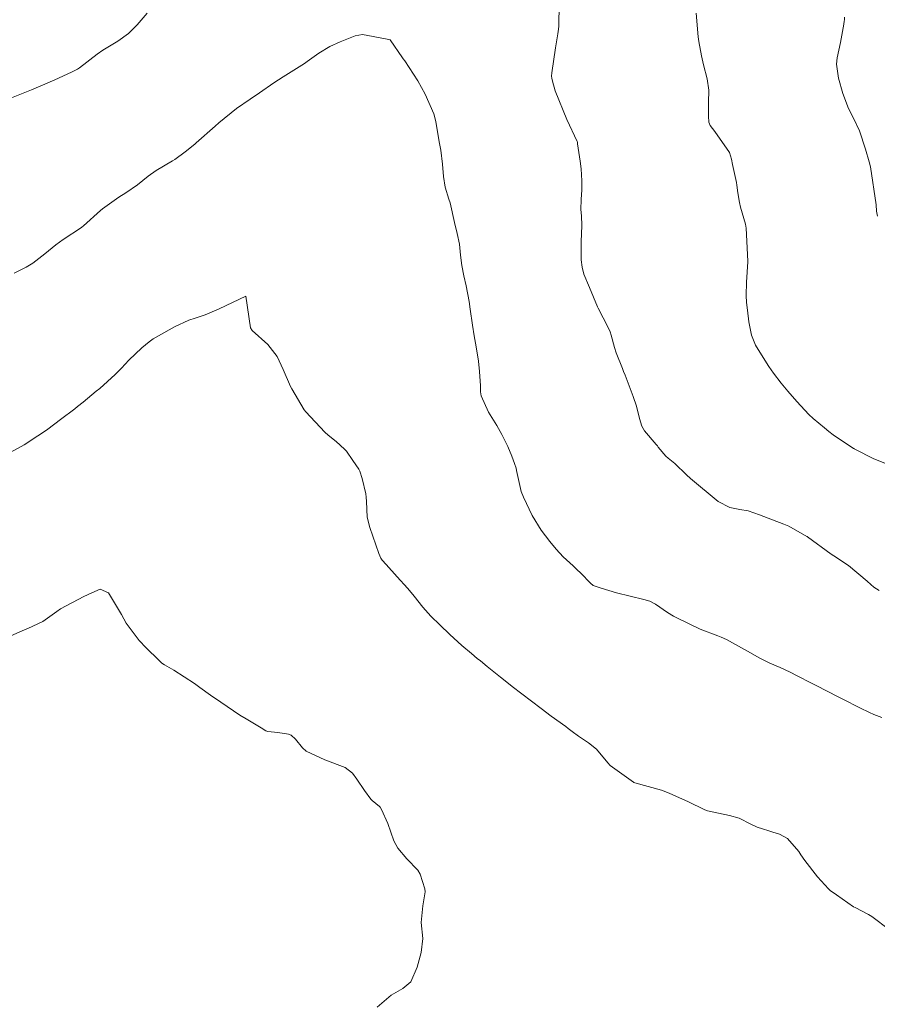
# Model space of a CAD drawing. Units: metres. Extents: x 801817 to 805545, y 8127144 to 8130715.
# Drawn here: x 802427 to 802467, y 8127652 to 8127698 of the extents above; entities that cross this region are included whole.
import ezdxf

# ---------------------------------------------------------------- set-up
doc = ezdxf.new("R2010")
doc.units = ezdxf.units.M
doc.header["$LTSCALE"] = 25
doc.layers.add('Curva Indice', color=36, linetype='Continuous')

msp = doc.modelspace()

# ---------------------------------------------------------------- linework, layer by layer
at = {"layer": 'Curva Indice', "color": 36, "linetype": 'Continuous', "lineweight": 13, "elevation": 297.5, "flags": 128}
for points in [[(802467.7367, 8127677.2314), (802466.9324, 8127677.5677), (802466.0924, 8127677.9917), (802466.0415, 8127678.0206), (802466.0271, 8127678.0274), (802466.0061, 8127678.0384), (802465.0409, 8127678.6805), (802464.8499, 8127678.83), (802464.6344, 8127679.0066), (802464.1041, 8127679.4376), (802463.9076, 8127679.6287), (802463.348, 8127680.2446), (802462.9149, 8127680.7226), (802462.6064, 8127681.0939), (802462.2427, 8127681.5749), (802462.0261, 8127681.8869), (802461.7609, 8127682.2992), (802461.4003, 8127682.8895), (802461.2105, 8127683.356), (802461.0957, 8127683.9829), (802461.0191, 8127684.5242), (802460.9767, 8127684.892), (802460.9642, 8127685.2133), (802460.9816, 8127685.8486), (802461.0433, 8127686.7937), (802461.0436, 8127686.8236), (802460.967, 8127688.3776), (802460.9305, 8127688.575), (802460.6948, 8127689.3681), (802460.6465, 8127689.5894), (802460.5795, 8127690.0335), (802460.5323, 8127690.4016), (802460.5095, 8127690.5314), (802460.3193, 8127691.3657), (802460.2752, 8127691.6286), (802460.182, 8127691.9395), (802459.4895, 8127692.9247), (802459.2695, 8127693.2038), (802459.2086, 8127693.3667), (802459.19, 8127693.6473), (802459.2009, 8127694.2823), (802459.2084, 8127694.8653), (802459.1315, 8127695.3948), (802458.9531, 8127696.0445), (802458.8627, 8127696.4807), (802458.7451, 8127697.1473), (802458.7108, 8127697.3742), (802458.6233, 8127698.4816)], [(802458.6233, 8127698.4816), (802458.7108, 8127697.3742), (802458.7451, 8127697.1473), (802458.8627, 8127696.4807), (802458.9531, 8127696.0445), (802459.1315, 8127695.3948), (802459.2084, 8127694.8653), (802459.2009, 8127694.2823), (802459.19, 8127693.6473), (802459.2086, 8127693.3667), (802459.2695, 8127693.2038), (802459.4895, 8127692.9247), (802460.182, 8127691.9395), (802460.2752, 8127691.6286), (802460.3193, 8127691.3657), (802460.5095, 8127690.5314), (802460.5323, 8127690.4016), (802460.5795, 8127690.0335), (802460.6465, 8127689.5894), (802460.6948, 8127689.3681), (802460.9305, 8127688.575), (802460.967, 8127688.3776), (802461.0436, 8127686.8236), (802461.0433, 8127686.7937), (802460.9816, 8127685.8486), (802460.9642, 8127685.2133), (802460.9767, 8127684.892), (802461.0191, 8127684.5242), (802461.0957, 8127683.9829), (802461.2105, 8127683.356), (802461.4003, 8127682.8895), (802461.7609, 8127682.2992), (802462.0261, 8127681.8869), (802462.2427, 8127681.5749), (802462.6064, 8127681.0939), (802462.9149, 8127680.7226), (802463.348, 8127680.2446), (802463.9076, 8127679.6287), (802464.1041, 8127679.4376), (802464.6344, 8127679.0066), (802464.8499, 8127678.83), (802465.0409, 8127678.6805), (802466.0061, 8127678.0384), (802466.0271, 8127678.0274), (802466.0415, 8127678.0206), (802466.0924, 8127677.9917), (802466.9324, 8127677.5677), (802467.7367, 8127677.2314)]]:
    msp.add_lwpolyline(points, dxfattribs=at)
at = {"layer": 'Curva Indice', "color": 36, "linetype": 'Continuous', "lineweight": 13}
for points in [[(802467.2061, 8127671.3603, 295), (802466.9493, 8127671.527, 295), (802466.8131, 8127671.6466, 295), (802466.6432, 8127671.8048, 295), (802465.7725, 8127672.5381, 295), (802465.0818, 8127672.9965, 295), (802464.9543, 8127673.0781, 295), (802463.8464, 8127673.8841, 295), (802463.8287, 8127673.8956, 295), (802463.8136, 8127673.9053, 295), (802462.9653, 8127674.3909, 295), (802462.7398, 8127674.4855, 295), (802462.1961, 8127674.6825, 295), (802461.5933, 8127674.9139, 295), (802461.0603, 8127675.101, 295), (802460.6732, 8127675.1759, 295), (802460.1916, 8127675.2657, 295), (802459.6548, 8127675.5487, 295), (802458.3539, 8127676.6171, 295), (802458.1692, 8127676.7958, 295), (802457.6176, 8127677.3344, 295), (802457.3088, 8127677.5788, 295), (802457.1968, 8127677.6763, 295), (802456.8363, 8127678.0968, 295), (802456.795, 8127678.1516, 295), (802456.7359, 8127678.225, 295), (802456.1864, 8127678.8656, 295), (802456.0605, 8127679.0853, 295), (802455.9572, 8127679.4397, 295), (802455.8107, 8127680.0178, 295), (802455.6658, 8127680.4783, 295), (802455.2832, 8127681.4783, 295), (802455.2126, 8127681.6552, 295), (802455.1559, 8127681.7941, 295), (802454.8586, 8127682.5251, 295), (802454.7758, 8127682.7795, 295), (802454.6333, 8127683.348, 295), (802454.5811, 8127683.5123, 295), (802454.49, 8127683.7161, 295), (802454.0171, 8127684.6213, 295), (802453.9847, 8127684.6906, 295), (802453.6034, 8127685.5969, 295), (802453.3432, 8127686.2185, 295), (802453.2583, 8127686.5449, 295), (802453.2249, 8127686.8863, 295), (802453.2181, 8127687.7423, 295), (802453.2521, 8127688.5098, 295), (802453.2306, 8127688.9565, 295), (802453.2074, 8127689.2604, 295), (802453.2137, 8127689.7244, 295), (802453.2426, 8127690.1868, 295), (802453.2553, 8127690.6068, 295), (802453.2203, 8127691.1691, 295), (802453.1739, 8127691.5338, 295), (802453.0532, 8127692.3486, 295), (802453.044, 8127692.4199, 295), (802453.0361, 8127692.4489, 295), (802452.5431, 8127693.4856, 295), (802452.0021, 8127694.8252, 295), (802451.8741, 8127695.2841, 295), (802451.8405, 8127695.431, 295), (802451.8292, 8127695.5171, 295), (802451.8366, 8127695.6783, 295), (802452.0203, 8127696.8438, 295), (802452.1301, 8127697.5087, 295), (802452.1559, 8127697.7262, 295), (802452.1636, 8127697.8614, 295), (802452.1858, 8127698.9123, 295)], [(802452.1858, 8127698.9123, 295), (802452.1636, 8127697.8614, 295), (802452.1559, 8127697.7262, 295), (802452.1301, 8127697.5087, 295), (802452.0203, 8127696.8438, 295), (802451.8366, 8127695.6783, 295), (802451.8292, 8127695.5171, 295), (802451.8405, 8127695.431, 295), (802451.8741, 8127695.2841, 295), (802452.0021, 8127694.8252, 295), (802452.5431, 8127693.4856, 295), (802453.0361, 8127692.4489, 295), (802453.044, 8127692.4199, 295), (802453.0532, 8127692.3486, 295), (802453.1739, 8127691.5338, 295), (802453.2203, 8127691.1691, 295), (802453.2553, 8127690.6068, 295), (802453.2426, 8127690.1868, 295), (802453.2137, 8127689.7244, 295), (802453.2074, 8127689.2604, 295), (802453.2306, 8127688.9565, 295), (802453.2521, 8127688.5098, 295), (802453.2181, 8127687.7423, 295), (802453.2249, 8127686.8863, 295), (802453.2583, 8127686.5449, 295), (802453.3432, 8127686.2185, 295), (802453.6034, 8127685.5969, 295), (802453.9847, 8127684.6906, 295), (802454.0171, 8127684.6213, 295), (802454.49, 8127683.7161, 295), (802454.5811, 8127683.5123, 295), (802454.6333, 8127683.348, 295), (802454.7758, 8127682.7795, 295), (802454.8586, 8127682.5251, 295), (802455.1559, 8127681.7941, 295), (802455.2126, 8127681.6552, 295), (802455.2832, 8127681.4783, 295), (802455.6658, 8127680.4783, 295), (802455.8107, 8127680.0178, 295), (802455.9572, 8127679.4397, 295), (802456.0605, 8127679.0853, 295), (802456.1864, 8127678.8656, 295), (802456.7359, 8127678.225, 295), (802456.795, 8127678.1516, 295), (802456.8363, 8127678.0968, 295), (802457.1968, 8127677.6763, 295), (802457.3088, 8127677.5788, 295), (802457.6176, 8127677.3344, 295), (802458.1692, 8127676.7958, 295), (802458.3539, 8127676.6171, 295), (802459.6548, 8127675.5487, 295), (802460.1916, 8127675.2657, 295), (802460.6732, 8127675.1759, 295), (802461.0603, 8127675.101, 295), (802461.5933, 8127674.9139, 295), (802462.1961, 8127674.6825, 295), (802462.7398, 8127674.4855, 295), (802462.9653, 8127674.3909, 295), (802463.8136, 8127673.9053, 295), (802463.8287, 8127673.8956, 295), (802463.8464, 8127673.8841, 295), (802464.9543, 8127673.0781, 295), (802465.0818, 8127672.9965, 295), (802465.7725, 8127672.5381, 295), (802466.6432, 8127671.8048, 295), (802466.8131, 8127671.6466, 295), (802466.9493, 8127671.527, 295), (802467.2061, 8127671.3603, 295)], [(802432.8507, 8127698.4729, 295), (802432.3721, 8127697.9235, 295), (802431.974, 8127697.5185, 295), (802431.4666, 8127697.1655, 295), (802430.7593, 8127696.735, 295), (802430.4958, 8127696.5481, 295), (802429.6641, 8127695.9043, 295), (802429.5729, 8127695.8457, 295), (802429.2972, 8127695.7068, 295), (802428.512, 8127695.3548, 295), (802428.0364, 8127695.1408, 295), (802427.4136, 8127694.8749, 295), (802426.4715, 8127694.4981, 295)], [(802426.4715, 8127694.4981, 295), (802427.4136, 8127694.8749, 295), (802428.0364, 8127695.1408, 295), (802428.512, 8127695.3548, 295), (802429.2972, 8127695.7068, 295), (802429.5729, 8127695.8457, 295), (802429.6641, 8127695.9043, 295), (802430.4958, 8127696.5481, 295), (802430.7593, 8127696.735, 295), (802431.4666, 8127697.1655, 295), (802431.974, 8127697.5185, 295), (802432.3721, 8127697.9235, 295), (802432.8507, 8127698.4729, 295)], [(802465.5815, 8127698.2844, 300), (802465.5736, 8127698.1677, 300), (802465.5664, 8127698.1005, 300), (802465.5498, 8127697.9688, 300), (802465.3879, 8127697.1038, 300), (802465.2297, 8127696.3739, 300), (802465.2068, 8127696.0849, 300), (802465.3029, 8127695.4254, 300), (802465.4945, 8127694.7104, 300), (802465.7604, 8127694.0063, 300), (802465.9876, 8127693.5723, 300), (802466.2905, 8127692.9563, 300), (802466.5687, 8127692.0858, 300), (802466.7418, 8127691.4961, 300), (802466.8041, 8127691.2613, 300), (802467.0719, 8127689.477, 300), (802467.0845, 8127689.1738, 300), (802467.1347, 8127688.9419, 300)], [(802467.3311, 8127665.3997, 292.5), (802466.9565, 8127665.5469, 292.5), (802466.7577, 8127665.6346, 292.5), (802466.3042, 8127665.8562, 292.5), (802465.5092, 8127666.2559, 292.5), (802465.284, 8127666.3716, 292.5), (802464.2562, 8127666.9001, 292.5), (802464.0265, 8127667.0142, 292.5), (802463.3571, 8127667.3537, 292.5), (802463.0367, 8127667.5286, 292.5), (802462.5659, 8127667.7539, 292.5), (802462.0782, 8127667.9537, 292.5), (802461.5984, 8127668.188, 292.5), (802461.0316, 8127668.5158, 292.5), (802460.044, 8127669.0592, 292.5), (802459.7888, 8127669.1742, 292.5), (802459.6404, 8127669.2301, 292.5), (802458.8073, 8127669.5536, 292.5), (802458.2572, 8127669.8075, 292.5), (802457.7157, 8127670.0791, 292.5), (802457.5561, 8127670.161, 292.5), (802457.2696, 8127670.3327, 292.5), (802456.7032, 8127670.7232, 292.5), (802456.4421, 8127670.86, 292.5), (802456.1588, 8127670.9469, 292.5), (802454.8786, 8127671.2585, 292.5), (802454.1563, 8127671.4734, 292.5), (802453.7808, 8127671.6037, 292.5), (802453.7477, 8127671.624, 292.5), (802453.6874, 8127671.6809, 292.5), (802453.1752, 8127672.2019, 292.5), (802453.0522, 8127672.3263, 292.5), (802452.8433, 8127672.5234, 292.5), (802452.3802, 8127672.9504, 292.5), (802452.0462, 8127673.3061, 292.5), (802451.7534, 8127673.6577, 292.5), (802451.3444, 8127674.1953, 292.5), (802450.9176, 8127674.8823, 292.5), (802450.5052, 8127675.7449, 292.5), (802450.4072, 8127676.0145, 292.5), (802450.3346, 8127676.2992, 292.5), (802450.1844, 8127677.0036, 292.5), (802450.1601, 8127677.1035, 292.5), (802450.0912, 8127677.321, 292.5), (802449.9654, 8127677.6701, 292.5), (802449.7737, 8127678.1327, 292.5), (802449.4966, 8127678.6969, 292.5), (802449.2542, 8127679.1117, 292.5), (802448.8739, 8127679.7319, 292.5), (802448.5226, 8127680.5035, 292.5), (802448.4933, 8127680.7021, 292.5), (802448.4853, 8127680.9738, 292.5), (802448.4439, 8127681.6444, 292.5), (802448.3908, 8127682.1283, 292.5), (802448.2823, 8127682.8146, 292.5), (802448.1987, 8127683.3238, 292.5), (802448.1224, 8127683.8302, 292.5), (802448.0148, 8127684.5731, 292.5), (802447.9609, 8127684.9327, 292.5), (802447.8218, 8127685.6657, 292.5), (802447.7051, 8127686.1471, 292.5), (802447.6097, 8127686.6199, 292.5), (802447.5605, 8127687.11, 292.5), (802447.5037, 8127687.6342, 292.5), (802447.3978, 8127688.1375, 292.5), (802447.267, 8127688.6529, 292.5), (802447.0616, 8127689.5675, 292.5), (802447.0085, 8127689.7484, 292.5), (802446.8383, 8127690.3034, 292.5), (802446.7604, 8127690.8068, 292.5), (802446.7062, 8127691.3864, 292.5), (802446.6234, 8127692.0398, 292.5), (802446.5596, 8127692.4313, 292.5), (802446.4028, 8127693.3906, 292.5), (802446.3068, 8127693.7578, 292.5), (802445.8996, 8127694.6751, 292.5), (802445.5571, 8127695.3003, 292.5), (802444.9332, 8127696.2404, 292.5), (802444.8622, 8127696.3266, 292.5), (802444.8231, 8127696.3748, 292.5), (802444.255, 8127697.22, 292.5), (802444.038, 8127697.2754, 292.5), (802442.9474, 8127697.4725, 292.5), (802442.6044, 8127697.4188, 292.5), (802441.9024, 8127697.1331, 292.5), (802441.4194, 8127696.9066, 292.5), (802440.9024, 8127696.5963, 292.5), (802440.3491, 8127696.2021, 292.5), (802440.2239, 8127696.1172, 292.5), (802439.2296, 8127695.4849, 292.5), (802438.7926, 8127695.2, 292.5), (802438.1237, 8127694.7392, 292.5), (802437.6775, 8127694.4393, 292.5), (802437.0428, 8127693.9965, 292.5), (802436.215, 8127693.3321, 292.5), (802436.0396, 8127693.1771, 292.5), (802435.1516, 8127692.3834, 292.5), (802435.079, 8127692.3228, 292.5), (802434.6258, 8127691.9648, 292.5), (802434.1448, 8127691.6047, 292.5), (802434.0357, 8127691.5357, 292.5), (802433.2633, 8127691.0923, 292.5), (802432.8922, 8127690.826, 292.5), (802432.3922, 8127690.4184, 292.5), (802431.8379, 8127690.0381, 292.5), (802431.5214, 8127689.8387, 292.5), (802430.7513, 8127689.2907, 292.5), (802430.6509, 8127689.2081, 292.5), (802429.8591, 8127688.4955, 292.5), (802429.784, 8127688.4287, 292.5), (802429.7691, 8127688.4178, 292.5), (802428.8968, 8127687.843, 292.5), (802428.5624, 8127687.5969, 292.5), (802428.0339, 8127687.1729, 292.5), (802427.4784, 8127686.7416, 292.5), (802427.1702, 8127686.5457, 292.5), (802426.5994, 8127686.2705, 292.5)], [(802426.5994, 8127686.2705, 292.5), (802427.1702, 8127686.5457, 292.5), (802427.4784, 8127686.7416, 292.5), (802428.0339, 8127687.1729, 292.5), (802428.5624, 8127687.5969, 292.5), (802428.8968, 8127687.843, 292.5), (802429.7691, 8127688.4178, 292.5), (802429.784, 8127688.4287, 292.5), (802429.8591, 8127688.4955, 292.5), (802430.6509, 8127689.2081, 292.5), (802430.7513, 8127689.2907, 292.5), (802431.5214, 8127689.8387, 292.5), (802431.8379, 8127690.0381, 292.5), (802432.3922, 8127690.4184, 292.5), (802432.8922, 8127690.826, 292.5), (802433.2633, 8127691.0923, 292.5), (802434.0357, 8127691.5357, 292.5), (802434.1448, 8127691.6047, 292.5), (802434.6258, 8127691.9648, 292.5), (802435.079, 8127692.3228, 292.5), (802435.1516, 8127692.3834, 292.5), (802436.0396, 8127693.1771, 292.5), (802436.215, 8127693.3321, 292.5), (802437.0428, 8127693.9965, 292.5), (802437.6775, 8127694.4393, 292.5), (802438.1237, 8127694.7392, 292.5), (802438.7926, 8127695.2, 292.5), (802439.2296, 8127695.4849, 292.5), (802440.2239, 8127696.1172, 292.5), (802440.3491, 8127696.2021, 292.5), (802440.9024, 8127696.5963, 292.5), (802441.4194, 8127696.9066, 292.5), (802441.9024, 8127697.1331, 292.5), (802442.6044, 8127697.4188, 292.5), (802442.9474, 8127697.4725, 292.5), (802444.038, 8127697.2754, 292.5), (802444.255, 8127697.22, 292.5), (802444.8231, 8127696.3748, 292.5), (802444.8622, 8127696.3266, 292.5), (802444.9332, 8127696.2404, 292.5), (802445.5571, 8127695.3003, 292.5), (802445.8996, 8127694.6751, 292.5), (802446.3068, 8127693.7578, 292.5), (802446.4028, 8127693.3906, 292.5), (802446.5596, 8127692.4313, 292.5), (802446.6234, 8127692.0398, 292.5), (802446.7062, 8127691.3864, 292.5), (802446.7604, 8127690.8068, 292.5), (802446.8383, 8127690.3034, 292.5), (802447.0085, 8127689.7484, 292.5), (802447.0616, 8127689.5675, 292.5), (802447.267, 8127688.6529, 292.5), (802447.3978, 8127688.1375, 292.5), (802447.5037, 8127687.6342, 292.5), (802447.5605, 8127687.11, 292.5), (802447.6097, 8127686.6199, 292.5), (802447.7051, 8127686.1471, 292.5), (802447.8218, 8127685.6657, 292.5), (802447.9609, 8127684.9327, 292.5), (802448.0148, 8127684.5731, 292.5), (802448.1224, 8127683.8302, 292.5), (802448.1987, 8127683.3238, 292.5), (802448.2823, 8127682.8146, 292.5), (802448.3908, 8127682.1283, 292.5), (802448.4439, 8127681.6444, 292.5), (802448.4853, 8127680.9738, 292.5), (802448.4933, 8127680.7021, 292.5), (802448.5226, 8127680.5035, 292.5), (802448.8739, 8127679.7319, 292.5), (802449.2542, 8127679.1117, 292.5), (802449.4966, 8127678.6969, 292.5), (802449.7737, 8127678.1327, 292.5), (802449.9654, 8127677.6701, 292.5), (802450.0912, 8127677.321, 292.5), (802450.1601, 8127677.1035, 292.5), (802450.1844, 8127677.0036, 292.5), (802450.3346, 8127676.2992, 292.5), (802450.4072, 8127676.0145, 292.5), (802450.5052, 8127675.7449, 292.5), (802450.9176, 8127674.8823, 292.5), (802451.3444, 8127674.1953, 292.5), (802451.7534, 8127673.6577, 292.5), (802452.0462, 8127673.3061, 292.5), (802452.3802, 8127672.9504, 292.5), (802452.8433, 8127672.5234, 292.5), (802453.0522, 8127672.3263, 292.5), (802453.1752, 8127672.2019, 292.5), (802453.6874, 8127671.6809, 292.5), (802453.7477, 8127671.624, 292.5), (802453.7808, 8127671.6037, 292.5), (802454.1563, 8127671.4734, 292.5), (802454.8786, 8127671.2585, 292.5), (802456.1588, 8127670.9469, 292.5), (802456.4421, 8127670.86, 292.5), (802456.7032, 8127670.7232, 292.5), (802457.2696, 8127670.3327, 292.5), (802457.5561, 8127670.161, 292.5), (802457.7157, 8127670.0791, 292.5), (802458.2572, 8127669.8075, 292.5), (802458.8073, 8127669.5536, 292.5), (802459.6404, 8127669.2301, 292.5), (802459.7888, 8127669.1742, 292.5), (802460.044, 8127669.0592, 292.5), (802461.0316, 8127668.5158, 292.5), (802461.5984, 8127668.188, 292.5), (802462.0782, 8127667.9537, 292.5), (802462.5659, 8127667.7539, 292.5), (802463.0367, 8127667.5286, 292.5), (802463.3571, 8127667.3537, 292.5), (802464.0265, 8127667.0142, 292.5), (802464.2562, 8127666.9001, 292.5), (802465.284, 8127666.3716, 292.5), (802465.5092, 8127666.2559, 292.5), (802466.3042, 8127665.8562, 292.5), (802466.7577, 8127665.6346, 292.5), (802466.9565, 8127665.5469, 292.5), (802467.3311, 8127665.3997, 292.5)], [(802467.6866, 8127655.4254, 290), (802466.8608, 8127656.0499, 290), (802466.6999, 8127656.1519, 290), (802466.074, 8127656.47, 290), (802466.0076, 8127656.5099, 290), (802465.1992, 8127657.0685, 290), (802464.908, 8127657.2774, 290), (802464.8213, 8127657.3525, 290), (802464.3055, 8127657.9094, 290), (802463.7137, 8127658.6879, 290), (802463.5378, 8127658.9553, 290), (802463.4373, 8127659.1069, 290), (802462.9005, 8127659.7144, 290), (802462.5322, 8127659.9171, 290), (802462.2132, 8127660.0179, 290), (802462.0353, 8127660.0745, 290), (802461.7289, 8127660.1717, 290), (802461.4804, 8127660.2545, 290), (802461.1876, 8127660.3939, 290), (802460.6387, 8127660.6737, 290), (802460.1845, 8127660.8037, 290), (802459.1455, 8127661.0163, 290), (802459.0288, 8127661.0583, 290), (802458.2212, 8127661.4576, 290), (802457.975, 8127661.5702, 290), (802457.3534, 8127661.8397, 290), (802456.984, 8127661.9823, 290), (802455.7404, 8127662.3339, 290), (802455.691, 8127662.3488, 290), (802455.6799, 8127662.3551, 290), (802455.673, 8127662.3603, 290), (802454.5824, 8127663.1438, 290), (802454.465, 8127663.265, 290), (802453.9367, 8127663.9106, 290), (802453.5574, 8127664.2089, 290), (802453.0968, 8127664.5178, 290), (802452.7993, 8127664.7424, 290), (802452.6046, 8127664.8874, 290), (802452.4909, 8127664.9705, 290), (802451.8109, 8127665.4698, 290), (802451.3432, 8127665.818, 290), (802449.9796, 8127666.8573, 290), (802449.8054, 8127666.9924, 290), (802449.4352, 8127667.2872, 290), (802448.7985, 8127667.8007, 290), (802448.487, 8127668.0543, 290), (802448.3395, 8127668.178, 290), (802448.066, 8127668.4081, 290), (802447.619, 8127668.7877, 290), (802447.0555, 8127669.2948, 290), (802446.5757, 8127669.75, 290), (802446.1615, 8127670.1662, 290), (802445.7888, 8127670.5803, 290), (802445.3794, 8127671.0902, 290), (802445.2354, 8127671.2752, 290), (802445.0593, 8127671.4801, 290), (802444.5793, 8127672.008, 290), (802444.0666, 8127672.5807, 290), (802443.8765, 8127672.7949, 290), (802443.8104, 8127672.8903, 290), (802443.719, 8127673.1054, 290), (802443.2916, 8127674.3164, 290), (802443.1769, 8127674.81, 290), (802443.1369, 8127675.5432, 290), (802443.1312, 8127675.7499, 290), (802443.1104, 8127675.9066, 290), (802442.944, 8127676.6191, 290), (802442.8309, 8127676.9741, 290), (802442.7825, 8127677.0653, 290), (802442.5034, 8127677.4623, 290), (802442.1963, 8127677.9008, 290), (802442.107, 8127678.0088, 290), (802441.717, 8127678.3555, 290), (802441.339, 8127678.6588, 290), (802441.1868, 8127678.793, 290), (802440.2897, 8127679.7477, 290), (802440.216, 8127679.849, 290), (802439.6349, 8127680.8431, 290), (802439.5792, 8127680.9502, 290), (802439.228, 8127681.7464, 290), (802438.9392, 8127682.3477, 290), (802438.5027, 8127682.9187, 290), (802437.7776, 8127683.5745, 290), (802437.7006, 8127683.7074, 290), (802437.472, 8127685.181, 290), (802436.2193, 8127684.5863, 290), (802435.568, 8127684.3166, 290), (802435.0945, 8127684.1581, 290), (802434.8015, 8127684.0529, 290), (802434.1342, 8127683.7414, 290), (802433.1235, 8127683.1869, 290), (802432.9334, 8127683.049, 290), (802432.5942, 8127682.7599, 290), (802431.9819, 8127682.1856, 290), (802431.6423, 8127681.8102, 290), (802431.3422, 8127681.501, 290), (802430.6188, 8127680.8577, 290), (802430.4529, 8127680.7187, 290), (802429.8342, 8127680.2158, 290), (802429.5738, 8127680.007, 290), (802429.4419, 8127679.9029, 290), (802428.774, 8127679.3903, 290), (802428.1781, 8127678.9432, 290), (802427.985, 8127678.804, 290), (802427.7175, 8127678.6205, 290), (802427.0629, 8127678.2072, 290), (802426.065, 8127677.6562, 290)], [(802426.065, 8127677.6562, 290), (802427.0629, 8127678.2072, 290), (802427.7175, 8127678.6205, 290), (802427.985, 8127678.804, 290), (802428.1781, 8127678.9432, 290), (802428.774, 8127679.3903, 290), (802429.4419, 8127679.9029, 290), (802429.5738, 8127680.007, 290), (802429.8342, 8127680.2158, 290), (802430.4529, 8127680.7187, 290), (802430.6188, 8127680.8577, 290), (802431.3422, 8127681.501, 290), (802431.6423, 8127681.8102, 290), (802431.9819, 8127682.1856, 290), (802432.5942, 8127682.7599, 290), (802432.9334, 8127683.049, 290), (802433.1235, 8127683.1869, 290), (802434.1342, 8127683.7414, 290), (802434.8015, 8127684.0529, 290), (802435.0945, 8127684.1581, 290), (802435.568, 8127684.3166, 290), (802436.2193, 8127684.5863, 290), (802437.472, 8127685.181, 290), (802437.7006, 8127683.7074, 290), (802437.7776, 8127683.5745, 290), (802438.5027, 8127682.9187, 290), (802438.9392, 8127682.3477, 290), (802439.228, 8127681.7464, 290), (802439.5792, 8127680.9502, 290), (802439.6349, 8127680.8431, 290), (802440.216, 8127679.849, 290), (802440.2897, 8127679.7477, 290), (802441.1868, 8127678.793, 290), (802441.339, 8127678.6588, 290), (802441.717, 8127678.3555, 290), (802442.107, 8127678.0088, 290), (802442.1963, 8127677.9008, 290), (802442.5034, 8127677.4623, 290), (802442.7825, 8127677.0653, 290), (802442.8309, 8127676.9741, 290), (802442.944, 8127676.6191, 290), (802443.1104, 8127675.9066, 290), (802443.1312, 8127675.7499, 290), (802443.1369, 8127675.5432, 290), (802443.1769, 8127674.81, 290), (802443.2916, 8127674.3164, 290), (802443.719, 8127673.1054, 290), (802443.8104, 8127672.8903, 290), (802443.8765, 8127672.7949, 290), (802444.0666, 8127672.5807, 290), (802444.5793, 8127672.008, 290), (802445.0593, 8127671.4801, 290), (802445.2354, 8127671.2752, 290), (802445.3794, 8127671.0902, 290), (802445.7888, 8127670.5803, 290), (802446.1615, 8127670.1662, 290), (802446.5757, 8127669.75, 290), (802447.0555, 8127669.2948, 290), (802447.619, 8127668.7877, 290), (802448.066, 8127668.4081, 290), (802448.3395, 8127668.178, 290), (802448.487, 8127668.0543, 290), (802448.7985, 8127667.8007, 290), (802449.4352, 8127667.2872, 290), (802449.8054, 8127666.9924, 290), (802449.9796, 8127666.8573, 290), (802451.3432, 8127665.818, 290), (802451.8109, 8127665.4698, 290), (802452.4909, 8127664.9705, 290), (802452.6046, 8127664.8874, 290), (802452.7993, 8127664.7424, 290), (802453.0968, 8127664.5178, 290), (802453.5574, 8127664.2089, 290), (802453.9367, 8127663.9106, 290), (802454.465, 8127663.265, 290), (802454.5824, 8127663.1438, 290), (802455.673, 8127662.3603, 290), (802455.6799, 8127662.3551, 290), (802455.691, 8127662.3488, 290), (802455.7404, 8127662.3339, 290), (802456.984, 8127661.9823, 290), (802457.3534, 8127661.8397, 290), (802457.975, 8127661.5702, 290), (802458.2212, 8127661.4576, 290), (802459.0288, 8127661.0583, 290), (802459.1455, 8127661.0163, 290), (802460.1845, 8127660.8037, 290), (802460.6387, 8127660.6737, 290), (802461.1876, 8127660.3939, 290), (802461.4804, 8127660.2545, 290), (802461.7289, 8127660.1717, 290), (802462.0353, 8127660.0745, 290), (802462.2132, 8127660.0179, 290), (802462.5322, 8127659.9171, 290), (802462.9005, 8127659.7144, 290), (802463.4373, 8127659.1069, 290), (802463.5378, 8127658.9553, 290), (802463.7137, 8127658.6879, 290), (802464.3055, 8127657.9094, 290), (802464.8213, 8127657.3525, 290), (802464.908, 8127657.2774, 290), (802465.1992, 8127657.0685, 290), (802466.0076, 8127656.5099, 290), (802466.074, 8127656.47, 290), (802466.6999, 8127656.1519, 290), (802466.8608, 8127656.0499, 290), (802467.6866, 8127655.4254, 290)], [(802443.6375, 8127651.7881, 287.5), (802444.2958, 8127652.3661, 287.5), (802444.8496, 8127652.6653, 287.5), (802445.227, 8127652.9832, 287.5), (802445.5265, 8127653.6769, 287.5), (802445.711, 8127654.358, 287.5), (802445.789, 8127655.027, 287.5), (802445.706, 8127655.7676, 287.5), (802445.7916, 8127656.5545, 287.5), (802445.876, 8127657.115, 287.5), (802445.8909, 8127657.2164, 287.5), (802445.8782, 8127657.3455, 287.5), (802445.6561, 8127658.0428, 287.5), (802445.5453, 8127658.2319, 287.5), (802445.0358, 8127658.7672, 287.5), (802444.6073, 8127659.2649, 287.5), (802444.429, 8127659.6051, 287.5), (802444.1425, 8127660.4202, 287.5), (802443.8471, 8127661.0858, 287.5), (802443.7794, 8127661.1876, 287.5), (802443.7515, 8127661.2157, 287.5), (802443.4003, 8127661.5042, 287.5), (802443.3363, 8127661.5686, 287.5), (802443.0399, 8127661.9661, 287.5), (802442.6889, 8127662.5022, 287.5), (802442.482, 8127662.7829, 287.5), (802442.1399, 8127663.0588, 287.5), (802441.182, 8127663.4177, 287.5), (802440.3132, 8127663.8259, 287.5), (802440.1379, 8127663.9762, 287.5), (802439.8109, 8127664.379, 287.5), (802439.6053, 8127664.5665, 287.5), (802439.4847, 8127664.6198, 287.5), (802438.9848, 8127664.6914, 287.5), (802438.5052, 8127664.7459, 287.5), (802438.4207, 8127664.7756, 287.5), (802438.1958, 8127664.915, 287.5), (802437.4978, 8127665.3343, 287.5), (802437.2, 8127665.5119, 287.5), (802436.3007, 8127666.1141, 287.5), (802435.824, 8127666.4511, 287.5), (802435.3175, 8127666.8126, 287.5), (802435.0691, 8127666.9889, 287.5), (802434.0981, 8127667.6255, 287.5), (802433.6608, 8127667.873, 287.5), (802433.5343, 8127667.958, 287.5), (802433.3905, 8127668.0868, 287.5), (802432.7911, 8127668.6652, 287.5), (802432.4652, 8127669.0224, 287.5), (802431.8608, 8127669.8326, 287.5), (802431.6376, 8127670.231, 287.5), (802431.0325, 8127671.2499, 287.5), (802430.631, 8127671.428, 287.5), (802430.2495, 8127671.2572, 287.5), (802429.875, 8127671.0873, 287.5), (802428.7705, 8127670.4997, 287.5), (802428.6018, 8127670.3767, 287.5), (802427.9539, 8127669.9084, 287.5), (802427.2397, 8127669.5761, 287.5), (802427.1916, 8127669.5601, 287.5), (802427.0861, 8127669.5219, 287.5), (802426.1989, 8127669.1204, 287.5)], [(802426.1989, 8127669.1204, 287.5), (802427.0861, 8127669.5219, 287.5), (802427.1916, 8127669.5601, 287.5), (802427.2397, 8127669.5761, 287.5), (802427.9539, 8127669.9084, 287.5), (802428.6018, 8127670.3767, 287.5), (802428.7705, 8127670.4997, 287.5), (802429.875, 8127671.0873, 287.5), (802430.2495, 8127671.2572, 287.5), (802430.631, 8127671.428, 287.5), (802431.0325, 8127671.2499, 287.5), (802431.6376, 8127670.231, 287.5), (802431.8608, 8127669.8326, 287.5), (802432.4652, 8127669.0224, 287.5), (802432.7911, 8127668.6652, 287.5), (802433.3905, 8127668.0868, 287.5), (802433.5343, 8127667.958, 287.5), (802433.6608, 8127667.873, 287.5), (802434.0981, 8127667.6255, 287.5), (802435.0691, 8127666.9889, 287.5), (802435.3175, 8127666.8126, 287.5), (802435.824, 8127666.4511, 287.5), (802436.3007, 8127666.1141, 287.5), (802437.2, 8127665.5119, 287.5), (802437.4978, 8127665.3343, 287.5), (802438.1958, 8127664.915, 287.5), (802438.4207, 8127664.7756, 287.5), (802438.5052, 8127664.7459, 287.5), (802438.9848, 8127664.6914, 287.5), (802439.4847, 8127664.6198, 287.5), (802439.6053, 8127664.5665, 287.5), (802439.8109, 8127664.379, 287.5), (802440.1379, 8127663.9762, 287.5), (802440.3132, 8127663.8259, 287.5), (802441.182, 8127663.4177, 287.5), (802442.1399, 8127663.0588, 287.5), (802442.482, 8127662.7829, 287.5), (802442.6889, 8127662.5022, 287.5), (802443.0399, 8127661.9661, 287.5), (802443.3363, 8127661.5686, 287.5), (802443.4003, 8127661.5042, 287.5), (802443.7515, 8127661.2157, 287.5), (802443.7794, 8127661.1876, 287.5), (802443.8471, 8127661.0858, 287.5), (802444.1425, 8127660.4202, 287.5), (802444.429, 8127659.6051, 287.5), (802444.6073, 8127659.2649, 287.5), (802445.0358, 8127658.7672, 287.5), (802445.5453, 8127658.2319, 287.5), (802445.6561, 8127658.0428, 287.5), (802445.8782, 8127657.3455, 287.5), (802445.8909, 8127657.2164, 287.5), (802445.876, 8127657.115, 287.5), (802445.7916, 8127656.5545, 287.5), (802445.706, 8127655.7676, 287.5), (802445.789, 8127655.027, 287.5), (802445.711, 8127654.358, 287.5), (802445.5265, 8127653.6769, 287.5), (802445.227, 8127652.9832, 287.5), (802444.8496, 8127652.6653, 287.5), (802444.2958, 8127652.3661, 287.5), (802443.6375, 8127651.7881, 287.5)]]:
    msp.add_polyline3d(points, dxfattribs=at)

doc.saveas('drawing.dxf')
